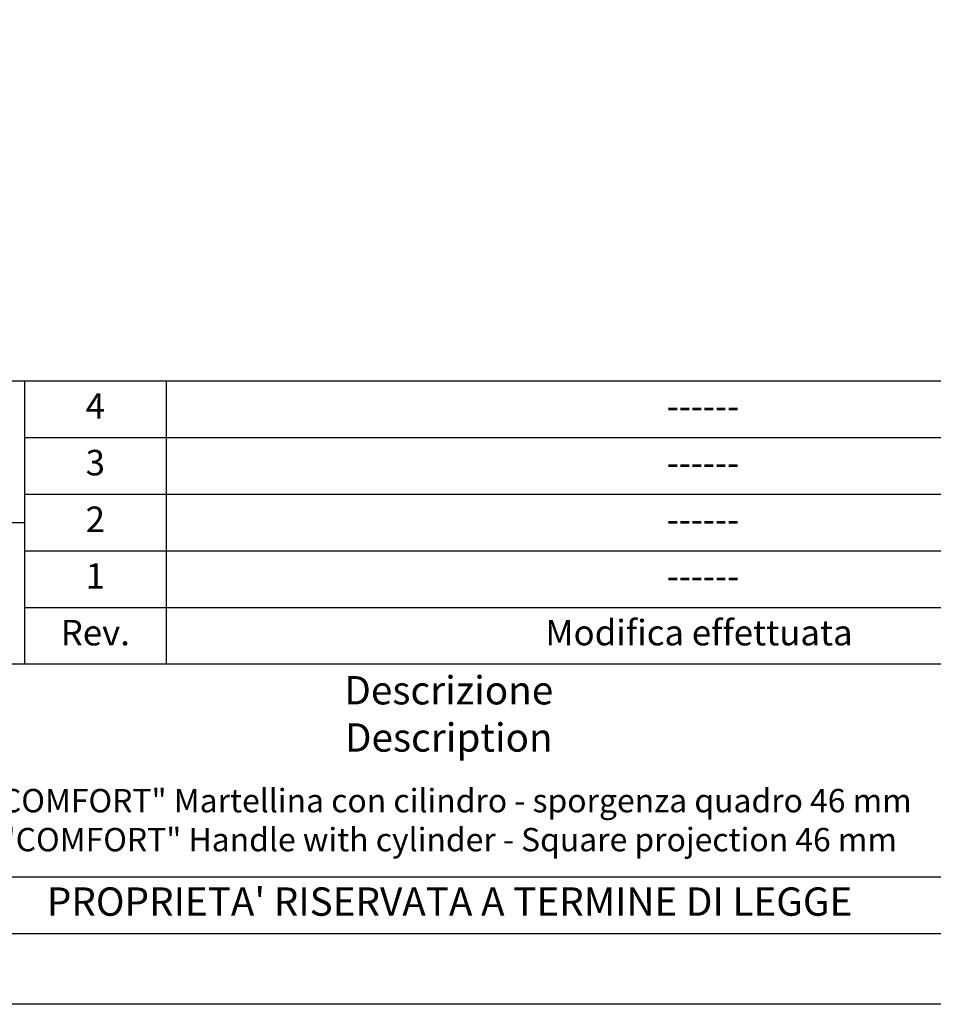
# Model space of a CAD drawing. Units: millimetres. Extents: x -110 to 310, y 370 to 667.
# Drawn here: x 175 to 239, y 370 to 439 of the extents above; entities that cross this region are included whole.
import ezdxf
from ezdxf.enums import TextEntityAlignment as Align

# ---------------------------------------------------------------- set-up
doc = ezdxf.new("R2010")
doc.units = ezdxf.units.MM
doc.styles.add('DAVIDE', font='arial.ttf', dxfattribs={"height": 2.5})
doc.styles.add('pep', font='arial.ttf')

msp = doc.modelspace()

# ---------------------------------------------------------------- linework, layer by layer
for p, q in [((109.982, 413.87), (300.182, 413.87)), ((174.982, 413.87), (174.982, 393.87)), ((184.982, 413.87), (184.982, 393.87)), ((174.982, 409.87), (300.182, 409.87)), ((174.982, 405.87), (300.182, 405.87)), ((159.982, 403.87), (174.982, 403.87)), ((174.982, 401.87), (300.182, 401.87)), ((174.982, 397.87), (300.182, 397.87)), ((300.182, 393.87), (109.982, 393.87)), ((109.982, 378.87), (300.182, 378.87)), ((109.982, 374.87), (300.182, 374.87))]:
    msp.add_line(p, q)
msp.add_lwpolyline([(-109.818, 666.87), (310.182, 666.87), (310.182, 369.87), (-109.818, 369.87)], close=True)

# ---------------------------------------------------------------- texts
at = {"style": 'pep'}
msp.add_text("PROPRIETA' RISERVATA A TERMINE DI LEGGE", height=2, dxfattribs=at).set_placement((204.982, 376.12), align=Align.CENTER)
at = {"char_height": 1.8, "attachment_point": 5, "style": 'DAVIDE'}
for s, insert, width in [('4', (179.982, 411.87), 10), (' ------', (222.582, 411.87), 75.2), ('3', (179.982, 407.87), 10), (' ------', (222.582, 407.87), 75.2), ('2', (179.982, 403.87), 10), (' ------', (222.582, 403.87), 75.2), ('1', (179.982, 399.87), 10), (' ------', (222.582, 399.87), 75.2), ('Rev.', (179.982, 395.87), 10), ('Modifica effettuata', (222.582, 395.87), 75.2), ('{\\H1.1111x;Descrizione\\P\\fArial|b0|i1|c0|p34;Description}', (204.925, 390.37), 130.5148), ('\\pt1.8;{\\fCalibri|b0|i0|c0|p34;\\H0.91667x;"COMFORT" Martellina con cilindro - sporgenza quadro 46 mm\\P\\fCalibri|b0|i1|c0|p34;"COMFORT" Handle with cylinder - Square projection 46 mm}', (204.925, 382.87), 127.78164)]:
    msp.add_mtext(s, dxfattribs=dict(at, insert=insert, width=width))

doc.saveas('drawing.dxf')
